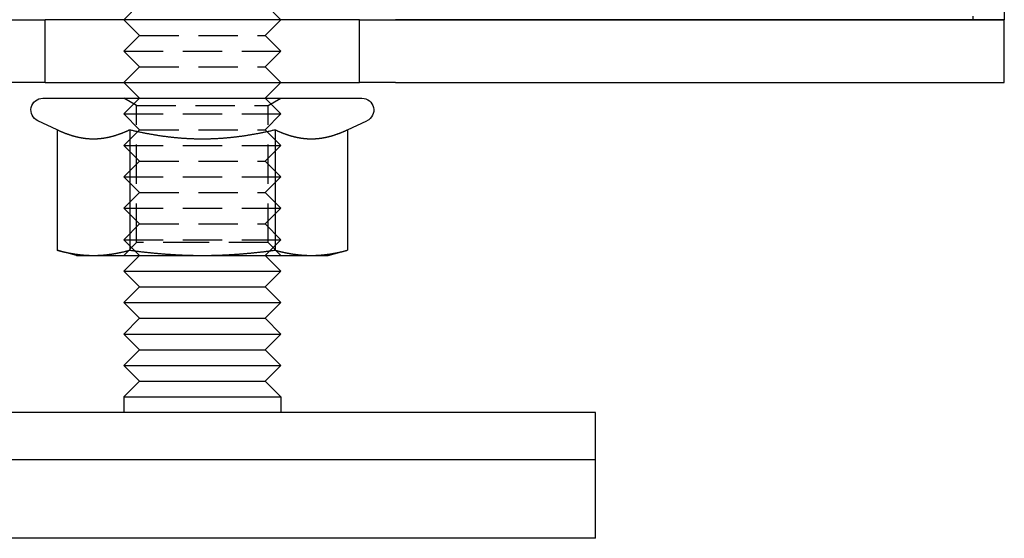
# Model space of a CAD drawing. Extents: x -309 to 145, y -214 to 233.
# Drawn here: x -12 to 51, y 0 to 33 of the extents above; entities that cross this region are included whole.
import ezdxf

# ---------------------------------------------------------------- set-up
doc = ezdxf.new("R2010")
doc.units = 0
doc.header["$LTSCALE"] = 10
doc.linetypes.add('VERDECKT', pattern=[0.375, 0.25, -0.125])
doc.layers.get('0').update_dxf_attribs({"linetype": 'CONTINUOUS'})
doc.layers.add('STEMPEL', color=3, linetype='CONTINUOUS')

# ---------------------------------------------------------------- blocks, each defined once
blk = doc.blocks.new('A$CD3183D75')
at = {"color": 1, "linetype": 'VERDECKT', "extrusion": (0, 1, -2e-16)}
for p, q in [((49, 156.96601), (49, 33)), ((-4, 32), (-5, 33)), ((4, 32), (5, 33)), ((-4, 32), (-5, 31)), ((-4, 32), (4, 32)), ((4, 32), (5, 31)), ((-5, 31), (5, 31)), ((-4, 30), (-5, 31)), ((4, 30), (5, 31)), ((-4, 30), (-5, 29)), ((-4, 30), (4, 30)), ((4, 30), (5, 29)), ((-4, 28), (-5, 27)), ((-4.188, 27.53125), (-4.9999, 28)), ((4, 28), (5, 27)), ((4.188, 27.53125), (4.9999, 28)), ((-5, 27), (5, 27)), ((-4, 26), (-5, 27)), ((-4.188, 27.53125), (4.188, 27.53125)), ((-4.188, 18.8119), (-4.188, 27.53125)), ((4, 26), (5, 27)), ((4.188, 18.8119), (4.188, 27.53125)), ((-4, 26), (-5, 25)), ((-4, 26), (4, 26)), ((4, 26), (5, 25)), ((-5, 25), (5, 25)), ((-4, 24), (-5, 25)), ((4, 24), (5, 25)), ((-4, 24), (-5, 23)), ((-4, 24), (4, 24)), ((4, 24), (5, 23)), ((-5, 23), (5, 23)), ((-4, 22), (-5, 23)), ((4, 22), (5, 23)), ((-4, 22), (-5, 21)), ((-4, 22), (4, 22)), ((4, 22), (5, 21)), ((-5, 21), (5, 21)), ((-4, 20), (-5, 21)), ((4, 20), (5, 21)), ((-4, 20), (-5, 19)), ((-4, 20), (4, 20)), ((4, 20), (5, 19)), ((-5, 19), (5, 19)), ((-4, 18), (-5, 19)), ((-4.188, 18.8119), (-4.9999, 18)), ((0, 18.8119), (-4.188, 18.8119)), ((4.188, 18.8119), (0, 18.8119)), ((4, 18), (5, 19)), ((4.188, 18.8119), (4.9999, 18))]:
    blk.add_line(p, q, dxfattribs=at)
at = {"color": 3, "linetype": 'CONTINUOUS', "extrusion": (0, 1, -2e-16)}
for p, q in [((-4, 34), (-5, 33)), ((4, 34), (5, 33)), ((51, 33.5), (51, 33)), ((-12.27778, 33), (-10, 33)), ((10, 33), (-10, 33)), ((-10, 29), (-10, 33)), ((10, 33), (12.27778, 33)), ((10, 29), (10, 33)), ((51, 33), (12.27778, 33)), ((12.27778, 33), (51, 33)), ((51, 29), (51, 33)), ((-10, 29), (-12.27778, 29)), ((-10, 29), (10, 29)), ((-4, 28), (-5, 29)), ((4, 28), (5, 29)), ((12.27778, 29), (10, 29)), ((12.27778, 29), (51, 29)), ((-10.15, 28), (10.15, 28)), ((-9.2376, 25.99701), (-10.46696, 26.57027)), ((9.2376, 25.99701), (10.46696, 26.57027)), ((-9.2376, 25.99701), (-9.2376, 18.33162)), ((-4.6188, 25.99701), (-4.6188, 18.33162)), ((4.6188, 25.99701), (4.6188, 18.33162)), ((9.2376, 25.99701), (9.2376, 18.33162)), ((-8, 18), (-9.2376, 18.33162)), ((8, 18), (9.2376, 18.33162)), ((-8, 18), (-6.9282, 18)), ((-6.9282, 18), (0, 18)), ((-4, 18), (-5, 17)), ((0, 18), (6.9282, 18)), ((4, 18), (5, 17)), ((6.9282, 18), (8, 18)), ((-5, 17), (5, 17)), ((-4, 16), (-5, 17)), ((4, 16), (5, 17)), ((-4, 16), (-5, 15)), ((-4, 16), (4, 16)), ((4, 16), (5, 15)), ((-5, 15), (5, 15)), ((-4, 14), (-5, 15)), ((4, 14), (5, 15)), ((-4, 14), (-5, 13)), ((-4, 14), (4, 14)), ((4, 14), (5, 13)), ((-5, 13), (5, 13)), ((-4, 12), (-5, 13)), ((4, 12), (5, 13)), ((-4, 12), (-5, 11)), ((-4, 12), (4, 12)), ((4, 12), (5, 11)), ((-5, 11), (5, 11)), ((-4, 10), (-5, 11)), ((4, 10), (5, 11)), ((-4, 10), (-5, 9)), ((-4, 10), (4, 10)), ((4, 10), (5, 9)), ((-5, 9), (5, 9)), ((-5, 9), (-5, 8)), ((5, 9), (5, 8)), ((25, 8), (-25, 8)), ((25, 5), (25, 8)), ((25, 5), (-25, 5)), ((0, 5), (-25, 5)), ((25, 5), (0, 5)), ((25, 0), (25, 5)), ((25, 0), (-25, 0))]:
    blk.add_line(p, q, dxfattribs=at)
at = {"color": 3}
for points in [[(-9.2376, 25.997, 0), (-9.211, 25.9847, 0), (-9.18449, 25.9725, 0), (-9.15806, 25.9604, 0), (-9.13172, 25.9485, 0), (-9.10546, 25.9367, 0), (-9.07929, 25.9251, 0), (-9.05319, 25.9136, 0), (-9.02718, 25.9023, 0), (-9.00124, 25.8911, 0), (-8.97538, 25.8801, 0), (-8.9496, 25.8692, 0), (-8.92389, 25.8584, 0), (-8.89825, 25.8478, 0), (-8.87269, 25.8373, 0), (-8.8472, 25.827, 0), (-8.82177, 25.8168, 0), (-8.79641, 25.8067, 0), (-8.77112, 25.7968, 0), (-8.7459, 25.787, 0), (-8.72073, 25.7774, 0), (-8.69563, 25.7678, 0), (-8.6706, 25.7585, 0), (-8.64562, 25.7492, 0), (-8.6207, 25.7401, 0), (-8.59584, 25.7311, 0), (-8.57103, 25.7223, 0), (-8.54628, 25.7136, 0), (-8.52159, 25.705, 0), (-8.49694, 25.6965, 0), (-8.47235, 25.6882, 0), (-8.44781, 25.68, 0), (-8.42332, 25.672, 0), (-8.39887, 25.6641, 0), (-8.37447, 25.6563, 0), (-8.35012, 25.6486, 0), (-8.32581, 25.6411, 0), (-8.30155, 25.6337, 0), (-8.27732, 25.6264, 0), (-8.25314, 25.6192, 0), (-8.229, 25.6122, 0), (-8.20489, 25.6053, 0), (-8.18083, 25.5985, 0), (-8.15679, 25.5919, 0), (-8.1328, 25.5854, 0), (-8.10884, 25.579, 0), (-8.08491, 25.5727, 0), (-8.06101, 25.5666, 0), (-8.03714, 25.5606, 0), (-8.0133, 25.5547, 0), (-7.98949, 25.549, 0), (-7.9657, 25.5433, 0), (-7.94194, 25.5378, 0), (-7.91821, 25.5325, 0), (-7.8945, 25.5272, 0), (-7.87081, 25.5221, 0), (-7.84714, 25.5171, 0), (-7.82349, 25.5122, 0), (-7.79987, 25.5075, 0), (-7.77625, 25.5028, 0), (-7.75266, 25.4983, 0), (-7.72908, 25.4939, 0), (-7.70552, 25.4897, 0), (-7.68196, 25.4856, 0), (-7.65842, 25.4816, 0), (-7.63489, 25.4777, 0), (-7.61137, 25.4739, 0), (-7.58786, 25.4703, 0), (-7.56436, 25.4668, 0), (-7.54086, 25.4634, 0), (-7.51737, 25.4602, 0), (-7.49388, 25.457, 0), (-7.47039, 25.454, 0), (-7.44691, 25.4511, 0), (-7.42343, 25.4484, 0), (-7.39994, 25.4458, 0), (-7.37645, 25.4433, 0), (-7.35296, 25.4409, 0), (-7.32947, 25.4386, 0), (-7.30597, 25.4365, 0), (-7.28246, 25.4345, 0), (-7.25894, 25.4326, 0), (-7.23542, 25.4309, 0), (-7.21188, 25.4293, 0), (-7.18834, 25.4278, 0), (-7.16478, 25.4264, 0), (-7.1412, 25.4252, 0), (-7.11762, 25.4241, 0), (-7.09401, 25.4231, 0), (-7.07039, 25.4223, 0), (-7.04674, 25.4215, 0), (-7.02308, 25.421, 0), (-6.9994, 25.4205, 0), (-6.97569, 25.4202, 0), (-6.95196, 25.42, 0), (-6.9282, 25.4199, 0)], [(-6.9282, 25.4199, 0), (-6.90445, 25.42, 0), (-6.88072, 25.4202, 0), (-6.85701, 25.4205, 0), (-6.83332, 25.421, 0), (-6.80966, 25.4215, 0), (-6.78602, 25.4223, 0), (-6.7624, 25.4231, 0), (-6.73879, 25.4241, 0), (-6.7152, 25.4252, 0), (-6.69163, 25.4264, 0), (-6.66807, 25.4278, 0), (-6.64452, 25.4293, 0), (-6.62099, 25.4309, 0), (-6.59746, 25.4326, 0), (-6.57395, 25.4345, 0), (-6.55044, 25.4365, 0), (-6.52694, 25.4386, 0), (-6.50344, 25.4409, 0), (-6.47995, 25.4433, 0), (-6.45647, 25.4458, 0), (-6.43298, 25.4484, 0), (-6.4095, 25.4511, 0), (-6.38601, 25.454, 0), (-6.36253, 25.457, 0), (-6.33904, 25.4602, 0), (-6.31554, 25.4634, 0), (-6.29205, 25.4668, 0), (-6.26854, 25.4703, 0), (-6.24503, 25.4739, 0), (-6.22151, 25.4777, 0), (-6.19798, 25.4816, 0), (-6.17444, 25.4856, 0), (-6.15089, 25.4897, 0), (-6.12733, 25.4939, 0), (-6.10375, 25.4983, 0), (-6.08015, 25.5028, 0), (-6.05654, 25.5075, 0), (-6.03291, 25.5122, 0), (-6.00926, 25.5171, 0), (-5.9856, 25.5221, 0), (-5.96191, 25.5272, 0), (-5.9382, 25.5325, 0), (-5.91446, 25.5378, 0), (-5.8907, 25.5433, 0), (-5.86692, 25.549, 0), (-5.84311, 25.5547, 0), (-5.81927, 25.5606, 0), (-5.7954, 25.5666, 0), (-5.7715, 25.5727, 0), (-5.74757, 25.579, 0), (-5.72361, 25.5854, 0), (-5.69961, 25.5919, 0), (-5.67558, 25.5985, 0), (-5.65151, 25.6053, 0), (-5.62741, 25.6122, 0), (-5.60327, 25.6192, 0), (-5.57908, 25.6264, 0), (-5.55486, 25.6337, 0), (-5.53059, 25.6411, 0), (-5.50629, 25.6486, 0), (-5.48193, 25.6563, 0), (-5.45753, 25.6641, 0), (-5.43309, 25.672, 0), (-5.4086, 25.68, 0), (-5.38406, 25.6882, 0), (-5.35946, 25.6965, 0), (-5.33482, 25.705, 0), (-5.31012, 25.7136, 0), (-5.28537, 25.7223, 0), (-5.26057, 25.7311, 0), (-5.23571, 25.7401, 0), (-5.21079, 25.7492, 0), (-5.18581, 25.7585, 0), (-5.16077, 25.7678, 0), (-5.13567, 25.7774, 0), (-5.11051, 25.787, 0), (-5.08528, 25.7968, 0), (-5.05999, 25.8067, 0), (-5.03464, 25.8168, 0), (-5.00921, 25.827, 0), (-4.98372, 25.8373, 0), (-4.95815, 25.8478, 0), (-4.93252, 25.8584, 0), (-4.90681, 25.8692, 0), (-4.88102, 25.8801, 0), (-4.85516, 25.8911, 0), (-4.82923, 25.9023, 0), (-4.80321, 25.9136, 0), (-4.77712, 25.9251, 0), (-4.75094, 25.9367, 0), (-4.72469, 25.9485, 0), (-4.69834, 25.9604, 0), (-4.67192, 25.9725, 0), (-4.6454, 25.9847, 0), (-4.6188, 25.997, 0)], [(-4.6188, 25.997, 0), (-4.5656, 25.9847, 0), (-4.51257, 25.9725, 0), (-4.45972, 25.9604, 0), (-4.40703, 25.9485, 0), (-4.35452, 25.9367, 0), (-4.30217, 25.9251, 0), (-4.24998, 25.9136, 0), (-4.19795, 25.9023, 0), (-4.14608, 25.8911, 0), (-4.09436, 25.8801, 0), (-4.04279, 25.8692, 0), (-3.99137, 25.8584, 0), (-3.9401, 25.8478, 0), (-3.88897, 25.8373, 0), (-3.83799, 25.827, 0), (-3.78713, 25.8168, 0), (-3.73642, 25.8067, 0), (-3.68584, 25.7968, 0), (-3.63539, 25.787, 0), (-3.58506, 25.7774, 0), (-3.53486, 25.7678, 0), (-3.48479, 25.7585, 0), (-3.43483, 25.7492, 0), (-3.38499, 25.7401, 0), (-3.33527, 25.7311, 0), (-3.28566, 25.7223, 0), (-3.23616, 25.7136, 0), (-3.18677, 25.705, 0), (-3.13748, 25.6965, 0), (-3.0883, 25.6882, 0), (-3.03921, 25.68, 0), (-2.99023, 25.672, 0), (-2.94134, 25.6641, 0), (-2.89254, 25.6563, 0), (-2.84384, 25.6486, 0), (-2.79522, 25.6411, 0), (-2.74669, 25.6337, 0), (-2.69824, 25.6264, 0), (-2.64988, 25.6192, 0), (-2.60159, 25.6122, 0), (-2.55338, 25.6053, 0), (-2.50525, 25.5985, 0), (-2.45718, 25.5919, 0), (-2.40919, 25.5854, 0), (-2.36126, 25.579, 0), (-2.3134, 25.5727, 0), (-2.26561, 25.5666, 0), (-2.21787, 25.5606, 0), (-2.17019, 25.5547, 0), (-2.12257, 25.549, 0), (-2.075, 25.5433, 0), (-2.02748, 25.5378, 0), (-1.98001, 25.5325, 0), (-1.93259, 25.5272, 0), (-1.88521, 25.5221, 0), (-1.83788, 25.5171, 0), (-1.79058, 25.5122, 0), (-1.74333, 25.5075, 0), (-1.6961, 25.5028, 0), (-1.64891, 25.4983, 0), (-1.60176, 25.4939, 0), (-1.55463, 25.4897, 0), (-1.50752, 25.4856, 0), (-1.46044, 25.4816, 0), (-1.41338, 25.4777, 0), (-1.36634, 25.4739, 0), (-1.31932, 25.4703, 0), (-1.27231, 25.4668, 0), (-1.22532, 25.4634, 0), (-1.17833, 25.4602, 0), (-1.13135, 25.457, 0), (-1.08438, 25.454, 0), (-1.03741, 25.4511, 0), (-0.99044, 25.4484, 0), (-0.94347, 25.4458, 0), (-0.8965, 25.4433, 0), (-0.84952, 25.4409, 0), (-0.80253, 25.4386, 0), (-0.75553, 25.4365, 0), (-0.70851, 25.4345, 0), (-0.66148, 25.4326, 0), (-0.61443, 25.4309, 0), (-0.56736, 25.4293, 0), (-0.52027, 25.4278, 0), (-0.47315, 25.4264, 0), (-0.426, 25.4252, 0), (-0.37883, 25.4241, 0), (-0.33161, 25.4231, 0), (-0.28437, 25.4223, 0), (-0.23708, 25.4215, 0), (-0.18976, 25.421, 0), (-0.14239, 25.4205, 0), (-0.09498, 25.4202, 0), (-0.04751, 25.42, 0), (0, 25.4199, 0)], [(0, 25.4199, 0), (0.04751, 25.42, 0), (0.09498, 25.4202, 0), (0.14239, 25.4205, 0), (0.18976, 25.421, 0), (0.23708, 25.4215, 0), (0.28437, 25.4223, 0), (0.33161, 25.4231, 0), (0.37883, 25.4241, 0), (0.426, 25.4252, 0), (0.47315, 25.4264, 0), (0.52027, 25.4278, 0), (0.56736, 25.4293, 0), (0.61443, 25.4309, 0), (0.66148, 25.4326, 0), (0.70851, 25.4345, 0), (0.75553, 25.4365, 0), (0.80253, 25.4386, 0), (0.84952, 25.4409, 0), (0.8965, 25.4433, 0), (0.94347, 25.4458, 0), (0.99044, 25.4484, 0), (1.03741, 25.4511, 0), (1.08438, 25.454, 0), (1.13135, 25.457, 0), (1.17833, 25.4602, 0), (1.22532, 25.4634, 0), (1.27231, 25.4668, 0), (1.31932, 25.4703, 0), (1.36634, 25.4739, 0), (1.41338, 25.4777, 0), (1.46044, 25.4816, 0), (1.50752, 25.4856, 0), (1.55463, 25.4897, 0), (1.60176, 25.4939, 0), (1.64891, 25.4983, 0), (1.6961, 25.5028, 0), (1.74333, 25.5075, 0), (1.79058, 25.5122, 0), (1.83788, 25.5171, 0), (1.88521, 25.5221, 0), (1.93259, 25.5272, 0), (1.98001, 25.5325, 0), (2.02748, 25.5378, 0), (2.075, 25.5433, 0), (2.12257, 25.549, 0), (2.17019, 25.5547, 0), (2.21787, 25.5606, 0), (2.26561, 25.5666, 0), (2.3134, 25.5727, 0), (2.36126, 25.579, 0), (2.40919, 25.5854, 0), (2.45718, 25.5919, 0), (2.50525, 25.5985, 0), (2.55338, 25.6053, 0), (2.60159, 25.6122, 0), (2.64988, 25.6192, 0), (2.69824, 25.6264, 0), (2.74669, 25.6337, 0), (2.79522, 25.6411, 0), (2.84384, 25.6486, 0), (2.89254, 25.6563, 0), (2.94134, 25.6641, 0), (2.99023, 25.672, 0), (3.03921, 25.68, 0), (3.0883, 25.6882, 0), (3.13748, 25.6965, 0), (3.18677, 25.705, 0), (3.23616, 25.7136, 0), (3.28566, 25.7223, 0), (3.33527, 25.7311, 0), (3.38499, 25.7401, 0), (3.43483, 25.7492, 0), (3.48479, 25.7585, 0), (3.53486, 25.7678, 0), (3.58506, 25.7774, 0), (3.63539, 25.787, 0), (3.68584, 25.7968, 0), (3.73642, 25.8067, 0), (3.78713, 25.8168, 0), (3.83799, 25.827, 0), (3.88897, 25.8373, 0), (3.9401, 25.8478, 0), (3.99137, 25.8584, 0), (4.04279, 25.8692, 0), (4.09436, 25.8801, 0), (4.14608, 25.8911, 0), (4.19795, 25.9023, 0), (4.24998, 25.9136, 0), (4.30217, 25.9251, 0), (4.35452, 25.9367, 0), (4.40703, 25.9485, 0), (4.45972, 25.9604, 0), (4.51257, 25.9725, 0), (4.5656, 25.9847, 0), (4.6188, 25.997, 0)], [(4.6188, 25.997, 0), (4.6454, 25.9847, 0), (4.67192, 25.9725, 0), (4.69834, 25.9604, 0), (4.72469, 25.9485, 0), (4.75094, 25.9367, 0), (4.77712, 25.9251, 0), (4.80321, 25.9136, 0), (4.82923, 25.9023, 0), (4.85516, 25.8911, 0), (4.88102, 25.8801, 0), (4.90681, 25.8692, 0), (4.93252, 25.8584, 0), (4.95815, 25.8478, 0), (4.98372, 25.8373, 0), (5.00921, 25.827, 0), (5.03464, 25.8168, 0), (5.05999, 25.8067, 0), (5.08528, 25.7968, 0), (5.11051, 25.787, 0), (5.13567, 25.7774, 0), (5.16077, 25.7678, 0), (5.18581, 25.7585, 0), (5.21079, 25.7492, 0), (5.23571, 25.7401, 0), (5.26057, 25.7311, 0), (5.28537, 25.7223, 0), (5.31012, 25.7136, 0), (5.33482, 25.705, 0), (5.35946, 25.6965, 0), (5.38406, 25.6882, 0), (5.4086, 25.68, 0), (5.43309, 25.672, 0), (5.45753, 25.6641, 0), (5.48193, 25.6563, 0), (5.50629, 25.6486, 0), (5.53059, 25.6411, 0), (5.55486, 25.6337, 0), (5.57908, 25.6264, 0), (5.60327, 25.6192, 0), (5.62741, 25.6122, 0), (5.65151, 25.6053, 0), (5.67558, 25.5985, 0), (5.69961, 25.5919, 0), (5.72361, 25.5854, 0), (5.74757, 25.579, 0), (5.7715, 25.5727, 0), (5.7954, 25.5666, 0), (5.81927, 25.5606, 0), (5.84311, 25.5547, 0), (5.86692, 25.549, 0), (5.8907, 25.5433, 0), (5.91446, 25.5378, 0), (5.9382, 25.5325, 0), (5.96191, 25.5272, 0), (5.9856, 25.5221, 0), (6.00926, 25.5171, 0), (6.03291, 25.5122, 0), (6.05654, 25.5075, 0), (6.08015, 25.5028, 0), (6.10375, 25.4983, 0), (6.12733, 25.4939, 0), (6.15089, 25.4897, 0), (6.17444, 25.4856, 0), (6.19798, 25.4816, 0), (6.22151, 25.4777, 0), (6.24503, 25.4739, 0), (6.26854, 25.4703, 0), (6.29205, 25.4668, 0), (6.31554, 25.4634, 0), (6.33904, 25.4602, 0), (6.36253, 25.457, 0), (6.38601, 25.454, 0), (6.4095, 25.4511, 0), (6.43298, 25.4484, 0), (6.45647, 25.4458, 0), (6.47995, 25.4433, 0), (6.50344, 25.4409, 0), (6.52694, 25.4386, 0), (6.55044, 25.4365, 0), (6.57395, 25.4345, 0), (6.59746, 25.4326, 0), (6.62099, 25.4309, 0), (6.64452, 25.4293, 0), (6.66807, 25.4278, 0), (6.69163, 25.4264, 0), (6.7152, 25.4252, 0), (6.73879, 25.4241, 0), (6.7624, 25.4231, 0), (6.78602, 25.4223, 0), (6.80966, 25.4215, 0), (6.83332, 25.421, 0), (6.85701, 25.4205, 0), (6.88072, 25.4202, 0), (6.90445, 25.42, 0), (6.9282, 25.4199, 0)], [(6.9282, 25.4199, 0), (6.95196, 25.42, 0), (6.97569, 25.4202, 0), (6.9994, 25.4205, 0), (7.02308, 25.421, 0), (7.04674, 25.4215, 0), (7.07039, 25.4223, 0), (7.09401, 25.4231, 0), (7.11762, 25.4241, 0), (7.1412, 25.4252, 0), (7.16478, 25.4264, 0), (7.18834, 25.4278, 0), (7.21188, 25.4293, 0), (7.23542, 25.4309, 0), (7.25894, 25.4326, 0), (7.28246, 25.4345, 0), (7.30597, 25.4365, 0), (7.32947, 25.4386, 0), (7.35296, 25.4409, 0), (7.37645, 25.4433, 0), (7.39994, 25.4458, 0), (7.42343, 25.4484, 0), (7.44691, 25.4511, 0), (7.47039, 25.454, 0), (7.49388, 25.457, 0), (7.51737, 25.4602, 0), (7.54086, 25.4634, 0), (7.56436, 25.4668, 0), (7.58786, 25.4703, 0), (7.61137, 25.4739, 0), (7.63489, 25.4777, 0), (7.65842, 25.4816, 0), (7.68196, 25.4856, 0), (7.70552, 25.4897, 0), (7.72908, 25.4939, 0), (7.75266, 25.4983, 0), (7.77625, 25.5028, 0), (7.79987, 25.5075, 0), (7.82349, 25.5122, 0), (7.84714, 25.5171, 0), (7.87081, 25.5221, 0), (7.8945, 25.5272, 0), (7.91821, 25.5325, 0), (7.94194, 25.5378, 0), (7.9657, 25.5433, 0), (7.98949, 25.549, 0), (8.0133, 25.5547, 0), (8.03714, 25.5606, 0), (8.06101, 25.5666, 0), (8.08491, 25.5727, 0), (8.10884, 25.579, 0), (8.1328, 25.5854, 0), (8.15679, 25.5919, 0), (8.18083, 25.5985, 0), (8.20489, 25.6053, 0), (8.229, 25.6122, 0), (8.25314, 25.6192, 0), (8.27732, 25.6264, 0), (8.30155, 25.6337, 0), (8.32581, 25.6411, 0), (8.35012, 25.6486, 0), (8.37447, 25.6563, 0), (8.39887, 25.6641, 0), (8.42332, 25.672, 0), (8.44781, 25.68, 0), (8.47235, 25.6882, 0), (8.49694, 25.6965, 0), (8.52159, 25.705, 0), (8.54628, 25.7136, 0), (8.57103, 25.7223, 0), (8.59584, 25.7311, 0), (8.6207, 25.7401, 0), (8.64562, 25.7492, 0), (8.6706, 25.7585, 0), (8.69563, 25.7678, 0), (8.72073, 25.7774, 0), (8.7459, 25.787, 0), (8.77112, 25.7968, 0), (8.79641, 25.8067, 0), (8.82177, 25.8168, 0), (8.8472, 25.827, 0), (8.87269, 25.8373, 0), (8.89825, 25.8478, 0), (8.92389, 25.8584, 0), (8.9496, 25.8692, 0), (8.97538, 25.8801, 0), (9.00124, 25.8911, 0), (9.02718, 25.9023, 0), (9.05319, 25.9136, 0), (9.07929, 25.9251, 0), (9.10546, 25.9367, 0), (9.13172, 25.9485, 0), (9.15806, 25.9604, 0), (9.18449, 25.9725, 0), (9.211, 25.9847, 0), (9.2376, 25.997, 0)], [(-9.2376, 18.3316, 0), (-9.21061, 18.3244, 0), (-9.18372, 18.3173, 0), (-9.15692, 18.3103, 0), (-9.13022, 18.3033, 0), (-9.10361, 18.2965, 0), (-9.0771, 18.2897, 0), (-9.05068, 18.2831, 0), (-9.02434, 18.2765, 0), (-8.9981, 18.27, 0), (-8.97194, 18.2636, 0), (-8.94587, 18.2573, 0), (-8.91989, 18.251, 0), (-8.89398, 18.2449, 0), (-8.86816, 18.2388, 0), (-8.84241, 18.2328, 0), (-8.81675, 18.2269, 0), (-8.79116, 18.2211, 0), (-8.76564, 18.2153, 0), (-8.7402, 18.2097, 0), (-8.71484, 18.2041, 0), (-8.68954, 18.1986, 0), (-8.66432, 18.1932, 0), (-8.63916, 18.1879, 0), (-8.61407, 18.1826, 0), (-8.58905, 18.1774, 0), (-8.56409, 18.1723, 0), (-8.53919, 18.1673, 0), (-8.51436, 18.1624, 0), (-8.48958, 18.1575, 0), (-8.46487, 18.1527, 0), (-8.44021, 18.148, 0), (-8.41562, 18.1434, 0), (-8.39107, 18.1389, 0), (-8.36658, 18.1344, 0), (-8.34215, 18.13, 0), (-8.31776, 18.1257, 0), (-8.29343, 18.1214, 0), (-8.26915, 18.1172, 0), (-8.24491, 18.1132, 0), (-8.22072, 18.1091, 0), (-8.19658, 18.1052, 0), (-8.17248, 18.1013, 0), (-8.14843, 18.0975, 0), (-8.12441, 18.0938, 0), (-8.10044, 18.0902, 0), (-8.07651, 18.0866, 0), (-8.05261, 18.0831, 0), (-8.02876, 18.0797, 0), (-8.00494, 18.0763, 0), (-7.98115, 18.073, 0), (-7.9574, 18.0698, 0), (-7.93368, 18.0667, 0), (-7.90999, 18.0636, 0), (-7.88633, 18.0606, 0), (-7.8627, 18.0577, 0), (-7.8391, 18.0549, 0), (-7.81553, 18.0521, 0), (-7.79198, 18.0494, 0), (-7.76846, 18.0468, 0), (-7.74496, 18.0442, 0), (-7.72148, 18.0417, 0), (-7.69802, 18.0393, 0), (-7.67459, 18.037, 0), (-7.65117, 18.0347, 0), (-7.62777, 18.0325, 0), (-7.60438, 18.0304, 0), (-7.58101, 18.0284, 0), (-7.55766, 18.0264, 0), (-7.53432, 18.0245, 0), (-7.51099, 18.0226, 0), (-7.48767, 18.0209, 0), (-7.46436, 18.0192, 0), (-7.44106, 18.0175, 0), (-7.41776, 18.016, 0), (-7.39447, 18.0145, 0), (-7.37119, 18.0131, 0), (-7.34791, 18.0118, 0), (-7.32464, 18.0105, 0), (-7.30136, 18.0093, 0), (-7.27809, 18.0082, 0), (-7.25481, 18.0071, 0), (-7.23153, 18.0062, 0), (-7.20825, 18.0052, 0), (-7.18497, 18.0044, 0), (-7.16168, 18.0036, 0), (-7.13838, 18.003, 0), (-7.11507, 18.0023, 0), (-7.09176, 18.0018, 0), (-7.06843, 18.0013, 0), (-7.0451, 18.0009, 0), (-7.02175, 18.0006, 0), (-6.99839, 18.0003, 0), (-6.97501, 18.0001, 0), (-6.95161, 18, 0), (-6.9282, 18, 0)], [(-6.9282, 18, 0), (-6.90479, 18, 0), (-6.8814, 18.0001, 0), (-6.85802, 18.0003, 0), (-6.83466, 18.0006, 0), (-6.81131, 18.0009, 0), (-6.78797, 18.0013, 0), (-6.76465, 18.0018, 0), (-6.74133, 18.0023, 0), (-6.71803, 18.003, 0), (-6.69473, 18.0036, 0), (-6.67144, 18.0044, 0), (-6.64816, 18.0052, 0), (-6.62487, 18.0062, 0), (-6.6016, 18.0071, 0), (-6.57832, 18.0082, 0), (-6.55505, 18.0093, 0), (-6.53177, 18.0105, 0), (-6.50849, 18.0118, 0), (-6.48521, 18.0131, 0), (-6.46193, 18.0145, 0), (-6.43864, 18.016, 0), (-6.41535, 18.0175, 0), (-6.39205, 18.0192, 0), (-6.36874, 18.0209, 0), (-6.34542, 18.0226, 0), (-6.32209, 18.0245, 0), (-6.29875, 18.0264, 0), (-6.27539, 18.0284, 0), (-6.25202, 18.0304, 0), (-6.22864, 18.0325, 0), (-6.20524, 18.0347, 0), (-6.18182, 18.037, 0), (-6.15838, 18.0393, 0), (-6.13493, 18.0417, 0), (-6.11145, 18.0442, 0), (-6.08795, 18.0468, 0), (-6.06442, 18.0494, 0), (-6.04088, 18.0521, 0), (-6.0173, 18.0549, 0), (-5.9937, 18.0577, 0), (-5.97007, 18.0606, 0), (-5.94642, 18.0636, 0), (-5.92273, 18.0667, 0), (-5.89901, 18.0698, 0), (-5.87526, 18.073, 0), (-5.85147, 18.0763, 0), (-5.82765, 18.0797, 0), (-5.80379, 18.0831, 0), (-5.7799, 18.0866, 0), (-5.75597, 18.0902, 0), (-5.73199, 18.0938, 0), (-5.70798, 18.0975, 0), (-5.68393, 18.1013, 0), (-5.65983, 18.1052, 0), (-5.63568, 18.1091, 0), (-5.6115, 18.1132, 0), (-5.58726, 18.1172, 0), (-5.56298, 18.1214, 0), (-5.53864, 18.1257, 0), (-5.51426, 18.13, 0), (-5.48982, 18.1344, 0), (-5.46533, 18.1389, 0), (-5.44079, 18.1434, 0), (-5.41619, 18.148, 0), (-5.39154, 18.1527, 0), (-5.36682, 18.1575, 0), (-5.34205, 18.1624, 0), (-5.31722, 18.1673, 0), (-5.29232, 18.1723, 0), (-5.26736, 18.1774, 0), (-5.24234, 18.1826, 0), (-5.21725, 18.1879, 0), (-5.19209, 18.1932, 0), (-5.16686, 18.1986, 0), (-5.14157, 18.2041, 0), (-5.1162, 18.2097, 0), (-5.09076, 18.2153, 0), (-5.06525, 18.2211, 0), (-5.03966, 18.2269, 0), (-5.01399, 18.2328, 0), (-4.98825, 18.2388, 0), (-4.96243, 18.2449, 0), (-4.93652, 18.251, 0), (-4.91053, 18.2573, 0), (-4.88446, 18.2636, 0), (-4.85831, 18.27, 0), (-4.83206, 18.2765, 0), (-4.80573, 18.2831, 0), (-4.77931, 18.2897, 0), (-4.75279, 18.2965, 0), (-4.72619, 18.3033, 0), (-4.69949, 18.3103, 0), (-4.67269, 18.3173, 0), (-4.6458, 18.3244, 0), (-4.6188, 18.3316, 0)], [(-4.6188, 18.3316, 0), (-4.56481, 18.3244, 0), (-4.51103, 18.3173, 0), (-4.45743, 18.3103, 0), (-4.40403, 18.3033, 0), (-4.35082, 18.2965, 0), (-4.29779, 18.2897, 0), (-4.24495, 18.2831, 0), (-4.19228, 18.2765, 0), (-4.1398, 18.27, 0), (-4.08748, 18.2636, 0), (-4.03534, 18.2573, 0), (-3.98336, 18.251, 0), (-3.93156, 18.2449, 0), (-3.87991, 18.2388, 0), (-3.82842, 18.2328, 0), (-3.77709, 18.2269, 0), (-3.72591, 18.2211, 0), (-3.67488, 18.2153, 0), (-3.624, 18.2097, 0), (-3.57327, 18.2041, 0), (-3.52268, 18.1986, 0), (-3.47223, 18.1932, 0), (-3.42191, 18.1879, 0), (-3.37173, 18.1826, 0), (-3.32169, 18.1774, 0), (-3.27177, 18.1723, 0), (-3.22197, 18.1673, 0), (-3.17231, 18.1624, 0), (-3.12276, 18.1575, 0), (-3.07333, 18.1527, 0), (-3.02402, 18.148, 0), (-2.97482, 18.1434, 0), (-2.92574, 18.1389, 0), (-2.87676, 18.1344, 0), (-2.82789, 18.13, 0), (-2.77912, 18.1257, 0), (-2.73045, 18.1214, 0), (-2.68189, 18.1172, 0), (-2.63342, 18.1132, 0), (-2.58504, 18.1091, 0), (-2.53675, 18.1052, 0), (-2.48855, 18.1013, 0), (-2.44044, 18.0975, 0), (-2.39242, 18.0938, 0), (-2.34447, 18.0902, 0), (-2.29661, 18.0866, 0), (-2.24882, 18.0831, 0), (-2.20111, 18.0797, 0), (-2.15346, 18.0763, 0), (-2.10589, 18.073, 0), (-2.05839, 18.0698, 0), (-2.01095, 18.0667, 0), (-1.96357, 18.0636, 0), (-1.91626, 18.0606, 0), (-1.869, 18.0577, 0), (-1.8218, 18.0549, 0), (-1.77465, 18.0521, 0), (-1.72756, 18.0494, 0), (-1.68051, 18.0468, 0), (-1.63351, 18.0442, 0), (-1.58656, 18.0417, 0), (-1.53964, 18.0393, 0), (-1.49277, 18.037, 0), (-1.44593, 18.0347, 0), (-1.39913, 18.0325, 0), (-1.35236, 18.0304, 0), (-1.30562, 18.0284, 0), (-1.25891, 18.0264, 0), (-1.21223, 18.0245, 0), (-1.16557, 18.0226, 0), (-1.11893, 18.0209, 0), (-1.07231, 18.0192, 0), (-1.02571, 18.0175, 0), (-0.97912, 18.016, 0), (-0.93254, 18.0145, 0), (-0.88598, 18.0131, 0), (-0.83942, 18.0118, 0), (-0.79287, 18.0105, 0), (-0.74631, 18.0093, 0), (-0.69976, 18.0082, 0), (-0.65321, 18.0071, 0), (-0.60666, 18.0062, 0), (-0.5601, 18.0052, 0), (-0.51353, 18.0044, 0), (-0.46694, 18.0036, 0), (-0.42035, 18.003, 0), (-0.37374, 18.0023, 0), (-0.32711, 18.0018, 0), (-0.28046, 18.0013, 0), (-0.23379, 18.0009, 0), (-0.18709, 18.0006, 0), (-0.14037, 18.0003, 0), (-0.09361, 18.0001, 0), (-0.04682, 18, 0), (0, 18, 0)], [(0, 18, 0), (0.04682, 18, 0), (0.09361, 18.0001, 0), (0.14037, 18.0003, 0), (0.18709, 18.0006, 0), (0.23379, 18.0009, 0), (0.28046, 18.0013, 0), (0.32711, 18.0018, 0), (0.37374, 18.0023, 0), (0.42035, 18.003, 0), (0.46694, 18.0036, 0), (0.51353, 18.0044, 0), (0.5601, 18.0052, 0), (0.60666, 18.0062, 0), (0.65321, 18.0071, 0), (0.69976, 18.0082, 0), (0.74631, 18.0093, 0), (0.79287, 18.0105, 0), (0.83942, 18.0118, 0), (0.88598, 18.0131, 0), (0.93254, 18.0145, 0), (0.97912, 18.016, 0), (1.02571, 18.0175, 0), (1.07231, 18.0192, 0), (1.11893, 18.0209, 0), (1.16557, 18.0226, 0), (1.21223, 18.0245, 0), (1.25891, 18.0264, 0), (1.30562, 18.0284, 0), (1.35236, 18.0304, 0), (1.39913, 18.0325, 0), (1.44593, 18.0347, 0), (1.49277, 18.037, 0), (1.53964, 18.0393, 0), (1.58656, 18.0417, 0), (1.63351, 18.0442, 0), (1.68051, 18.0468, 0), (1.72756, 18.0494, 0), (1.77465, 18.0521, 0), (1.8218, 18.0549, 0), (1.869, 18.0577, 0), (1.91626, 18.0606, 0), (1.96357, 18.0636, 0), (2.01095, 18.0667, 0), (2.05839, 18.0698, 0), (2.10589, 18.073, 0), (2.15346, 18.0763, 0), (2.20111, 18.0797, 0), (2.24882, 18.0831, 0), (2.29661, 18.0866, 0), (2.34447, 18.0902, 0), (2.39242, 18.0938, 0), (2.44044, 18.0975, 0), (2.48855, 18.1013, 0), (2.53675, 18.1052, 0), (2.58504, 18.1091, 0), (2.63342, 18.1132, 0), (2.68189, 18.1172, 0), (2.73045, 18.1214, 0), (2.77912, 18.1257, 0), (2.82789, 18.13, 0), (2.87676, 18.1344, 0), (2.92574, 18.1389, 0), (2.97482, 18.1434, 0), (3.02402, 18.148, 0), (3.07333, 18.1527, 0), (3.12276, 18.1575, 0), (3.17231, 18.1624, 0), (3.22197, 18.1673, 0), (3.27177, 18.1723, 0), (3.32169, 18.1774, 0), (3.37173, 18.1826, 0), (3.42191, 18.1879, 0), (3.47223, 18.1932, 0), (3.52268, 18.1986, 0), (3.57327, 18.2041, 0), (3.624, 18.2097, 0), (3.67488, 18.2153, 0), (3.72591, 18.2211, 0), (3.77709, 18.2269, 0), (3.82842, 18.2328, 0), (3.87991, 18.2388, 0), (3.93156, 18.2449, 0), (3.98336, 18.251, 0), (4.03534, 18.2573, 0), (4.08748, 18.2636, 0), (4.1398, 18.27, 0), (4.19228, 18.2765, 0), (4.24495, 18.2831, 0), (4.29779, 18.2897, 0), (4.35082, 18.2965, 0), (4.40403, 18.3033, 0), (4.45743, 18.3103, 0), (4.51103, 18.3173, 0), (4.56481, 18.3244, 0), (4.6188, 18.3316, 0)], [(4.6188, 18.3316, 0), (4.6458, 18.3244, 0), (4.67269, 18.3173, 0), (4.69949, 18.3103, 0), (4.72619, 18.3033, 0), (4.75279, 18.2965, 0), (4.77931, 18.2897, 0), (4.80573, 18.2831, 0), (4.83206, 18.2765, 0), (4.85831, 18.27, 0), (4.88446, 18.2636, 0), (4.91053, 18.2573, 0), (4.93652, 18.251, 0), (4.96243, 18.2449, 0), (4.98825, 18.2388, 0), (5.01399, 18.2328, 0), (5.03966, 18.2269, 0), (5.06525, 18.2211, 0), (5.09076, 18.2153, 0), (5.1162, 18.2097, 0), (5.14157, 18.2041, 0), (5.16686, 18.1986, 0), (5.19209, 18.1932, 0), (5.21725, 18.1879, 0), (5.24234, 18.1826, 0), (5.26736, 18.1774, 0), (5.29232, 18.1723, 0), (5.31722, 18.1673, 0), (5.34205, 18.1624, 0), (5.36682, 18.1575, 0), (5.39154, 18.1527, 0), (5.41619, 18.148, 0), (5.44079, 18.1434, 0), (5.46533, 18.1389, 0), (5.48982, 18.1344, 0), (5.51426, 18.13, 0), (5.53864, 18.1257, 0), (5.56298, 18.1214, 0), (5.58726, 18.1172, 0), (5.6115, 18.1132, 0), (5.63568, 18.1091, 0), (5.65983, 18.1052, 0), (5.68393, 18.1013, 0), (5.70798, 18.0975, 0), (5.73199, 18.0938, 0), (5.75597, 18.0902, 0), (5.7799, 18.0866, 0), (5.80379, 18.0831, 0), (5.82765, 18.0797, 0), (5.85147, 18.0763, 0), (5.87526, 18.073, 0), (5.89901, 18.0698, 0), (5.92273, 18.0667, 0), (5.94642, 18.0636, 0), (5.97007, 18.0606, 0), (5.9937, 18.0577, 0), (6.0173, 18.0549, 0), (6.04088, 18.0521, 0), (6.06442, 18.0494, 0), (6.08795, 18.0468, 0), (6.11145, 18.0442, 0), (6.13493, 18.0417, 0), (6.15838, 18.0393, 0), (6.18182, 18.037, 0), (6.20524, 18.0347, 0), (6.22864, 18.0325, 0), (6.25202, 18.0304, 0), (6.27539, 18.0284, 0), (6.29875, 18.0264, 0), (6.32209, 18.0245, 0), (6.34542, 18.0226, 0), (6.36874, 18.0209, 0), (6.39205, 18.0192, 0), (6.41535, 18.0175, 0), (6.43864, 18.016, 0), (6.46193, 18.0145, 0), (6.48521, 18.0131, 0), (6.50849, 18.0118, 0), (6.53177, 18.0105, 0), (6.55505, 18.0093, 0), (6.57832, 18.0082, 0), (6.6016, 18.0071, 0), (6.62487, 18.0062, 0), (6.64816, 18.0052, 0), (6.67144, 18.0044, 0), (6.69473, 18.0036, 0), (6.71803, 18.003, 0), (6.74133, 18.0023, 0), (6.76465, 18.0018, 0), (6.78797, 18.0013, 0), (6.81131, 18.0009, 0), (6.83466, 18.0006, 0), (6.85802, 18.0003, 0), (6.8814, 18.0001, 0), (6.90479, 18, 0), (6.9282, 18, 0)], [(6.9282, 18, 0), (6.95161, 18, 0), (6.97501, 18.0001, 0), (6.99839, 18.0003, 0), (7.02175, 18.0006, 0), (7.0451, 18.0009, 0), (7.06843, 18.0013, 0), (7.09176, 18.0018, 0), (7.11507, 18.0023, 0), (7.13838, 18.003, 0), (7.16168, 18.0036, 0), (7.18497, 18.0044, 0), (7.20825, 18.0052, 0), (7.23153, 18.0062, 0), (7.25481, 18.0071, 0), (7.27809, 18.0082, 0), (7.30136, 18.0093, 0), (7.32464, 18.0105, 0), (7.34791, 18.0118, 0), (7.37119, 18.0131, 0), (7.39447, 18.0145, 0), (7.41776, 18.016, 0), (7.44106, 18.0175, 0), (7.46436, 18.0192, 0), (7.48767, 18.0209, 0), (7.51099, 18.0226, 0), (7.53432, 18.0245, 0), (7.55766, 18.0264, 0), (7.58101, 18.0284, 0), (7.60438, 18.0304, 0), (7.62777, 18.0325, 0), (7.65117, 18.0347, 0), (7.67459, 18.037, 0), (7.69802, 18.0393, 0), (7.72148, 18.0417, 0), (7.74496, 18.0442, 0), (7.76846, 18.0468, 0), (7.79198, 18.0494, 0), (7.81553, 18.0521, 0), (7.8391, 18.0549, 0), (7.8627, 18.0577, 0), (7.88633, 18.0606, 0), (7.90999, 18.0636, 0), (7.93368, 18.0667, 0), (7.9574, 18.0698, 0), (7.98115, 18.073, 0), (8.00494, 18.0763, 0), (8.02876, 18.0797, 0), (8.05261, 18.0831, 0), (8.07651, 18.0866, 0), (8.10044, 18.0902, 0), (8.12441, 18.0938, 0), (8.14843, 18.0975, 0), (8.17248, 18.1013, 0), (8.19658, 18.1052, 0), (8.22072, 18.1091, 0), (8.24491, 18.1132, 0), (8.26915, 18.1172, 0), (8.29343, 18.1214, 0), (8.31776, 18.1257, 0), (8.34215, 18.13, 0), (8.36658, 18.1344, 0), (8.39107, 18.1389, 0), (8.41562, 18.1434, 0), (8.44021, 18.148, 0), (8.46487, 18.1527, 0), (8.48958, 18.1575, 0), (8.51436, 18.1624, 0), (8.53919, 18.1673, 0), (8.56409, 18.1723, 0), (8.58905, 18.1774, 0), (8.61407, 18.1826, 0), (8.63916, 18.1879, 0), (8.66432, 18.1932, 0), (8.68954, 18.1986, 0), (8.71484, 18.2041, 0), (8.7402, 18.2097, 0), (8.76564, 18.2153, 0), (8.79116, 18.2211, 0), (8.81675, 18.2269, 0), (8.84241, 18.2328, 0), (8.86816, 18.2388, 0), (8.89398, 18.2449, 0), (8.91989, 18.251, 0), (8.94587, 18.2573, 0), (8.97194, 18.2636, 0), (8.9981, 18.27, 0), (9.02434, 18.2765, 0), (9.05068, 18.2831, 0), (9.0771, 18.2897, 0), (9.10361, 18.2965, 0), (9.13022, 18.3033, 0), (9.15692, 18.3103, 0), (9.18372, 18.3173, 0), (9.21061, 18.3244, 0), (9.2376, 18.3316, 0)]]:
    blk.add_polyline3d(points, dxfattribs=at)
at = {"color": 3, "linetype": 'CONTINUOUS', "extrusion": (0, -2e-16, -1)}
for centre, start, end in [((10.15, 27.25), 295, 90), ((-10.15, 27.25), 90, 245)]:
    blk.add_arc(centre, 0.75, start, end, dxfattribs=at)

msp = doc.modelspace()

# ---------------------------------------------------------------- block references
at = {"layer": 'STEMPEL'}
msp.add_blockref('A$CD3183D75', (0, 0), dxfattribs=at)

doc.saveas('drawing.dxf')
